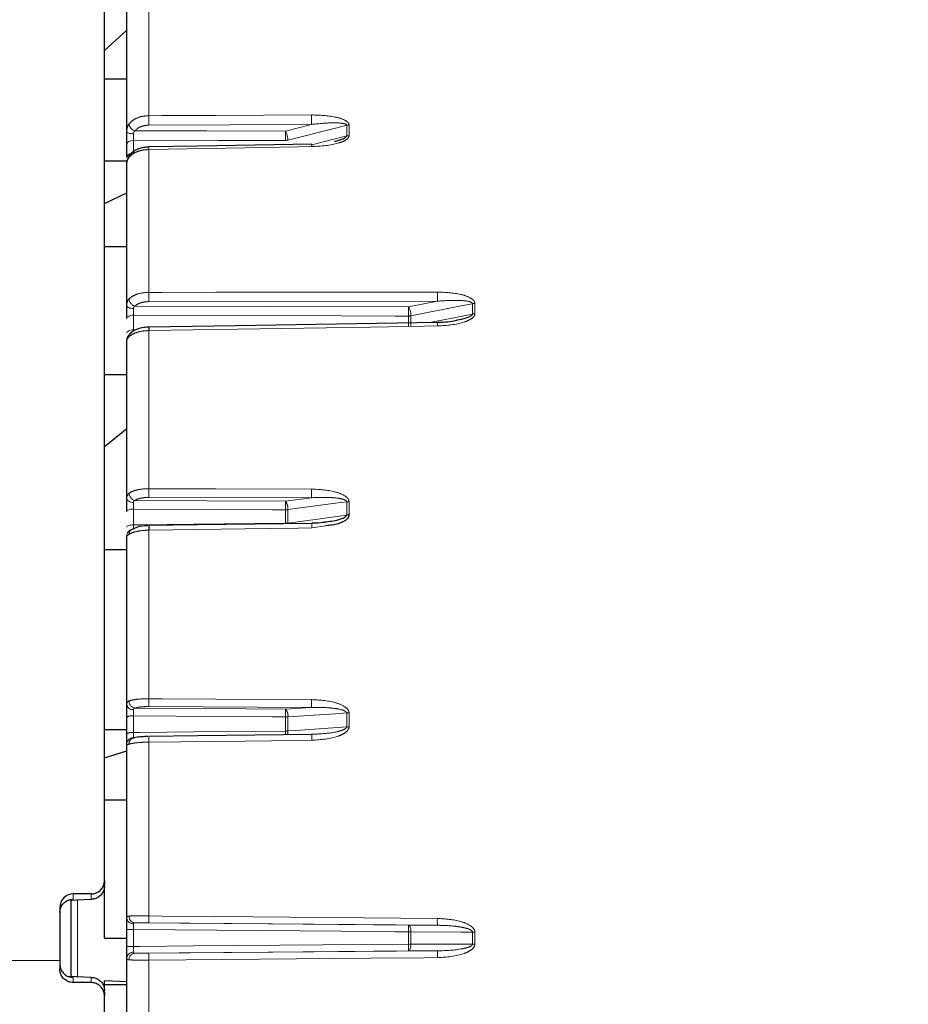
# Model space of a CAD drawing. Units: millimetres. Extents: x 11 to 1716, y 11 to 1106.
# Drawn here: x 201 to 220, y 311 to 333 of the extents above; entities that cross this region are included whole.
import ezdxf

# ---------------------------------------------------------------- set-up
doc = ezdxf.new("R2010")
doc.units = ezdxf.units.MM
doc.linetypes.add('PHANTOM', pattern=[12.7, 6.35, -1.27, 1.27, -1.27, 1.27, -1.27])
doc.styles.add('SLDTEXTSTYLE0', font='TXT', dxfattribs={"width": 0.75})
doc.dimstyles.new('SLDDIMSTYLE0', dxfattribs={"dimtxt": 9.525, "dimasz": 10.16, "dimexe": 0, "dimexo": 0.0625, "dimgap": 2.38125, "dimtad": 0, "dimtih": 1, "dimtoh": 1, "dimdec": 1, "dimrnd": 1e-09, "dimzin": 12, "dimdsep": 46, "dimtxsty": 'SLDTEXTSTYLE0', "dimsah": 1, "dimcen": 0.09, "dimadec": 0, "dimazin": 3, "dimtfac": 1, "dimtdec": 1, "dimtofl": 0, "dimtmove": 0, "dimatfit": 3, "dimfxl": 0, "dimfrac": 2, "dimtolj": 1, "dimtzin": 12, "dimarcsym": 0})

# ---------------------------------------------------------------- blocks, each defined once
blk = doc.blocks.new('_D_2')
at = {"color": 7, "linetype": 'Continuous', "lineweight": 18, "ltscale": 4}
for p, q in [((119.999, 528.677), (87.276, 528.677)), ((92.356, 528.677), (92.356, 363.675)), ((80.044, 361.744), (77.147, 361.744)), ((77.147, 361.744), (77.147, 346.61)), ((104.668, 361.744), (107.565, 361.744)), ((107.565, 361.744), (107.565, 346.61)), ((77.147, 346.61), (80.044, 346.61)), ((107.565, 346.61), (104.668, 346.61)), ((92.356, 166.977), (92.356, 331.978)), ((348.68, 166.977), (87.276, 166.977))]:
    blk.add_line(p, q, dxfattribs=at)
for points in [[(92.356, 528.677), (90.832, 518.517), (93.88, 518.517)], [(92.356, 166.977), (93.88, 177.137), (90.832, 177.137)]]:
    blk.add_solid(points, dxfattribs=at)
at = {"color": 7, "linetype": 'Continuous', "lineweight": 18, "ltscale": 4, "char_height": 9.525, "attachment_point": 1, "style": 'SLDTEXTSTYLE0'}
for s, insert in [('14.2', (80.044, 358.888)), ('361.7', (76.525, 344.257))]:
    blk.add_mtext(s, dxfattribs=dict(at, insert=insert))

msp = doc.modelspace()

# ---------------------------------------------------------------- linework, layer by layer
at = {"color": 7, "linetype": 'Continuous', "lineweight": 25, "ltscale": 4}
for p, q in [((202.422063, 313.268717), (202.422063, 355.796895)), ((202.922057, 330.017307), (202.922057, 332.778732)), ((202.422063, 331.829543), (202.922057, 332.285219)), ((202.422063, 331.195324), (202.922057, 331.195324)), ((202.922057, 329.43687), (202.922057, 329.724915)), ((202.422063, 329.364524), (202.922057, 329.364524)), ((202.922057, 329.331949), (202.922057, 329.332429)), ((202.922057, 329.332073), (202.922057, 329.328216)), ((202.922057, 326.132704), (202.922057, 329.331949)), ((202.422063, 328.412627), (202.922057, 328.651144)), ((202.422063, 327.449645), (202.922057, 327.449645)), ((202.922057, 321.817983), (202.922057, 325.357841)), ((202.422063, 324.582502), (202.922057, 324.582502)), ((202.422063, 322.977844), (202.922057, 323.380738)), ((202.922057, 317.204246), (202.922057, 320.97716)), ((202.422063, 320.668783), (202.922057, 320.668783)), ((202.922057, 316.55309), (202.922057, 316.923461)), ((202.422063, 316.64874), (202.922057, 316.64874)), ((207.185503, 316.54173), (207.059618, 316.536598)), ((202.922057, 312.431679), (202.922057, 316.32301)), ((202.422063, 316.013762), (202.922057, 316.17261)), ((202.422063, 315.074881), (202.922057, 315.074881)), ((202.422063, 313.268717), (202.422063, 313.184038)), ((202.422063, 311.976894), (202.422063, 313.268717)), ((202.122058, 312.968351), (201.722051, 312.968351)), ((201.627429, 312.832902), (202.122058, 312.850165)), ((201.668601, 312.833235), (201.668601, 311.11348)), ((201.422061, 312.667986), (201.422061, 311.481769)), ((202.922057, 311.796153), (202.922057, 312.172254)), ((202.422063, 311.976894), (202.922057, 311.976894)), ((201.422061, 311.481769), (201.422061, 311.286668)), ((202.922057, 307.645293), (202.922057, 311.536806)), ((202.122058, 311.103623), (201.627429, 311.120886)), ((202.122058, 310.986795), (201.722051, 310.986795)), ((202.422063, 310.946368), (202.422063, 311.025639)), ((202.922057, 311.005821), (202.422063, 311.025639)), ((202.422063, 310.687033), (202.422063, 310.946368)), ((202.422063, 310.946368), (202.922057, 310.946368)), ((202.422063, 310.76975), (202.422063, 310.687033)), ((202.422063, 283.636232), (202.422063, 310.687033))]:
    msp.add_line(p, q, dxfattribs=at)
at = {"color": 8, "linetype": 'PHANTOM', "lineweight": 18, "ltscale": 4}
for p, q in [((203.413333, 333.13151), (203.413333, 330.372567)), ((207.054328, 330.177925), (203.414644, 330.160453)), ((206.471916, 330.029809), (207.054328, 330.177925)), ((207.840811, 329.919555), (207.840811, 330.160284)), ((207.893904, 330.167213), (207.893904, 329.926391)), ((207.059796, 329.718243), (207.840811, 329.919555)), ((203.070755, 329.822147), (203.070755, 329.532522)), ((203.413333, 329.617509), (203.413333, 326.421166)), ((209.870453, 326.224189), (203.414644, 326.21493)), ((209.224548, 326.097061), (209.870453, 326.224189)), ((210.656251, 325.93778), (210.656251, 326.168969)), ((210.709344, 326.174366), (210.709344, 325.94309)), ((203.070755, 325.911102), (203.070755, 325.583655)), ((209.224548, 325.656003), (209.224548, 325.892445)), ((209.278952, 325.897854), (209.278952, 325.66132)), ((209.699224, 325.745681), (210.656251, 325.93778)), ((203.070755, 325.583655), (203.126992, 325.584316)), ((203.413333, 325.567507), (203.413333, 322.030882)), ((207.054328, 321.829615), (203.414644, 321.836791)), ((206.471916, 321.751948), (207.054328, 321.829615)), ((207.840811, 321.443236), (207.840811, 321.738561)), ((207.893904, 321.742281), (207.893904, 321.446843)), ((203.070755, 321.576673), (203.070755, 321.221352)), ((206.471916, 321.258759), (206.471916, 321.559501)), ((206.526305, 321.56323), (206.526305, 321.26237)), ((206.526052, 321.248069), (206.526305, 321.26237)), ((203.413333, 321.10456), (203.413333, 317.335113)), ((206.471916, 321.258759), (206.47202, 321.247244)), ((207.364629, 321.20288), (207.058947, 321.155378)), ((207.054328, 317.139704), (203.414644, 317.159065)), ((206.471916, 317.101361), (207.054328, 317.139704)), ((203.070755, 316.95056), (203.070755, 316.578161)), ((206.471916, 316.611847), (206.471916, 316.927043)), ((206.526305, 316.928969), (206.526305, 316.61365)), ((207.840811, 316.706032), (207.840811, 317.015547)), ((207.893904, 317.017467), (207.893904, 316.707834)), ((203.413333, 316.364275), (203.413333, 312.476537)), ((201.722051, 312.968351), (201.722051, 312.848485)), ((202.122058, 312.850165), (202.122058, 312.968351)), ((201.81505, 312.843105), (201.81505, 311.105864)), ((209.870453, 312.26897), (203.414644, 312.323881)), ((209.224548, 312.271351), (209.870453, 312.26897)), ((203.070755, 312.173325), (203.070755, 311.795163)), ((209.224548, 311.847526), (209.224548, 312.120587)), ((209.278952, 312.120643), (209.278952, 311.847476)), ((210.656251, 311.848623), (210.656251, 312.115605)), ((210.709344, 312.115657), (210.709344, 311.848574)), ((203.414644, 311.643248), (209.876384, 311.697409)), ((209.876384, 311.697409), (209.224548, 311.696857)), ((201.422061, 311.481769), (182.422052, 311.481769)), ((203.413333, 311.490681), (203.413333, 307.60278)), ((201.722051, 311.105303), (201.722051, 310.986795)), ((202.122058, 310.986795), (202.122058, 311.103623))]:
    msp.add_line(p, q, dxfattribs=at)
at = {"color": 8, "linetype": 'PHANTOM', "lineweight": 18, "ltscale": 4, "flags": 128}
for points in [[(203.413333, 330.372567), (203.713279, 330.373998), (204.913046, 330.379716), (207.053016, 330.389909)], [(207.840811, 330.160284), (207.587834, 330.095944), (206.526305, 329.825963)], [(202.922057, 330.017307), (202.924903, 330.007826), (202.933307, 329.998703), (202.946972, 329.990284), (202.96536, 329.982889), (202.987801, 329.976796), (203.013416, 329.972237), (203.041266, 329.969383), (203.070264, 329.968344)], [(203.105237, 330.033024), (204.709779, 330.031495), (206.471916, 330.029809)], [(202.922057, 329.724915), (202.924903, 329.743781), (202.933352, 329.761929), (202.947061, 329.778671), (202.965523, 329.793371), (202.988039, 329.805467), (203.013744, 329.814504), (203.041668, 329.820135), (203.070755, 329.822147)], [(206.471916, 329.819021), (206.17194, 329.819299), (204.972024, 329.820401), (203.070755, 329.822147)], [(207.058947, 329.682288), (206.759001, 329.676959), (205.559234, 329.655643), (203.413333, 329.617509)], [(203.413333, 326.421166), (203.713279, 326.421585), (204.913046, 326.423261), (209.869142, 326.430162)], [(202.922057, 326.132704), (202.924903, 326.118599), (202.933307, 326.105029), (202.946972, 326.092505), (202.96536, 326.081503), (202.987801, 326.07244), (203.013416, 326.065657), (203.041266, 326.061412), (203.070264, 326.059865)], [(203.105237, 326.115862), (206.08611, 326.10671), (209.224548, 326.097061)], [(210.656251, 326.168969), (210.403274, 326.119172), (209.278952, 325.897854)], [(202.922057, 325.83518), (202.924903, 325.84991), (202.933352, 325.864081), (202.947061, 325.877154), (202.965523, 325.888632), (202.988039, 325.898078), (203.013744, 325.905133), (203.041668, 325.909531), (203.070755, 325.911102)], [(209.224548, 325.892445), (208.924572, 325.893355), (207.724656, 325.896997), (203.070755, 325.911102)], [(209.875073, 325.67152), (209.575127, 325.666693), (208.37536, 325.647385), (203.413333, 325.567507)], [(202.922057, 325.509517), (202.924903, 325.523902), (202.933352, 325.53774), (202.947061, 325.550505), (202.965523, 325.561713), (202.988039, 325.570937), (203.013744, 325.577826), (203.041668, 325.582121), (203.070755, 325.583655)], [(203.413333, 322.030882), (203.713279, 322.030278), (204.913046, 322.02786), (207.053016, 322.023545)], [(202.922057, 321.817983), (202.924903, 321.799685), (202.933307, 321.782078), (202.946972, 321.76583), (202.96536, 321.751557), (202.987801, 321.739797), (203.013416, 321.730998), (203.041266, 321.72549), (203.070264, 321.723484)], [(203.105237, 321.769094), (204.709779, 321.760924), (206.471916, 321.751948)], [(207.840811, 321.738561), (207.587834, 321.704818), (206.526305, 321.56323)], [(202.922057, 321.524368), (202.924903, 321.534516), (202.933352, 321.54428), (202.947061, 321.553285), (202.965523, 321.561193), (202.988039, 321.5677), (203.013744, 321.572562), (203.041668, 321.575591), (203.070755, 321.576673)], [(206.471916, 321.559501), (206.17194, 321.561016), (204.972024, 321.567076), (203.070755, 321.576673)], [(206.526305, 321.26237), (206.804852, 321.300696), (207.840811, 321.443236)], [(202.922057, 321.170982), (202.924903, 321.180755), (202.933352, 321.190157), (202.947061, 321.19883), (202.965523, 321.206445), (202.988039, 321.212711), (203.013744, 321.217393), (203.041668, 321.22031), (203.070755, 321.221352)], [(203.070755, 321.221352), (203.222032, 321.223016), (204.421948, 321.236214), (206.471916, 321.258759)], [(207.058947, 321.155378), (206.759001, 321.151197), (205.559234, 321.134474), (203.413333, 321.10456)], [(203.413333, 317.335113), (203.713279, 317.333504), (204.913046, 317.327066), (207.053016, 317.315582)], [(203.105237, 317.124795), (204.709779, 317.113627), (206.471916, 317.101361)], [(206.471916, 316.927043), (206.17194, 316.929117), (204.972024, 316.937415), (203.070755, 316.95056)], [(207.840811, 317.015547), (207.587834, 316.998885), (206.526305, 316.928969)], [(206.526305, 316.61365), (206.804852, 316.633226), (207.840811, 316.706032)], [(203.070755, 316.578161), (203.222032, 316.57966), (204.421948, 316.591544), (206.471916, 316.611847)], [(207.058947, 316.405676), (206.759001, 316.40227), (205.559234, 316.388645), (203.413333, 316.364275)], [(203.413333, 312.476537), (203.713279, 312.473972), (204.913046, 312.46371), (209.869142, 312.421321)], [(203.105237, 312.32408), (206.08611, 312.298394), (209.224548, 312.271351)], [(209.278952, 312.120643), (209.278043, 312.149734), (209.275048, 312.177749), (209.270086, 312.203624), (209.26335, 312.22638), (209.255095, 312.245151), (209.245633, 312.259226), (209.235321, 312.268071), (209.224548, 312.271351)], [(209.224548, 312.120587), (208.924572, 312.123158), (207.724656, 312.133441), (203.070755, 312.173325)], [(210.656251, 312.115605), (210.403274, 312.11653), (209.278952, 312.120643)], [(203.070755, 311.795163), (203.222032, 311.79645), (204.421948, 311.80666), (209.224548, 311.847526)], [(209.224548, 311.696857), (209.235276, 311.7003), (209.245543, 311.709251), (209.254976, 311.723374), (209.263216, 311.742138), (209.269951, 311.764838), (209.274928, 311.790621), (209.277968, 311.818516), (209.278952, 311.847476)], [(209.278952, 311.847476), (209.557484, 311.847708), (210.656251, 311.848623)], [(209.224548, 311.696857), (206.086125, 311.670006), (203.104149, 311.644493)], [(209.875073, 311.545143), (209.575127, 311.542615), (208.37536, 311.532503), (203.413333, 311.490681)]]:
    msp.add_lwpolyline(points, dxfattribs=at)
at = {"color": 7, "linetype": 'Continuous', "lineweight": 25, "ltscale": 4, "flags": 128}
for points in [[(207.058917, 329.737733), (204.506974, 329.692486), (203.413288, 329.673079)], [(209.875281, 325.748506), (205.352064, 325.675895), (203.413542, 325.644739)], [(207.059483, 321.256358), (204.507555, 321.220902), (203.41387, 321.205698)], [(207.059871, 316.532021), (204.507943, 316.503158), (203.414257, 316.490785)]]:
    msp.add_lwpolyline(points, dxfattribs=at)
at = {"color": 8, "linetype": 'PHANTOM', "lineweight": 18, "ltscale": 16}
for centre, radius, start, end in [((215.422057, 311.976894), 31.897141, 1.7965613, 114.0516523), ((209.878698, 330.306476), 6.465703, 179.4143163, 181.294086), ((213.562566, 330.32418), 6.509882, 179.4214871, 181.2873509), ((203.155015, 330.211193), 0.184992, 186.7891621, 254.3902562), ((207.895977, 329.944455), 0.222767, 90.5332052, 104.3378603), ((206.08562, 329.81756), 0.440765, 1.0923336, 28.7864019), ((196.268441, 329.924415), 10.204019, 359.4081997, 0.5918003), ((207.895975, 329.700704), 0.225697, 90.5259239, 104.147454), ((204.333106, 329.646039), 0.920215, 178.3154751, 181.7766897), ((206.471134, 330.041678), 0.222659, 270.201141, 284.346322), ((208.186804, 329.710619), 1.128213, 178.6226744, 181.4389153), ((203.038713, 329.409135), 0.119908, 94.0167956, 166.626375), ((203.050282, 329.437234), 0.080536, 143.2597249, 181.3992687), ((209.139476, 326.354452), 5.726531, 179.3324927, 181.3961012), ((215.62764, 326.363832), 5.75888, 179.3400604, 181.3894625), ((203.149088, 326.288436), 0.178058, 183.271545, 255.7428521), ((210.711257, 325.891751), 0.282621, 90.3877494, 101.2228719), ((208.911395, 325.904505), 0.367617, 358.9632669, 31.5870848), ((199.927648, 325.994753), 9.297462, 359.3695117, 0.6304883), ((209.223892, 326.175334), 0.28289, 270.1327141, 281.2232097), ((210.711249, 325.655978), 0.287119, 90.3802135, 101.043361), ((211.075249, 325.706765), 1.200693, 178.0074141, 181.6820968), ((203.072477, 325.429368), 0.102748, 136.6681119, 181.6074923), ((203.140263, 321.934375), 0.168951, 180.5734645, 258.0350066), ((208.09956, 321.965493), 4.686683, 179.2005805, 181.5736044), ((211.771362, 321.95848), 4.718794, 179.2099557, 181.5648724), ((206.235936, 321.581741), 0.290959, 356.3523896, 35.8020335), ((198.214166, 321.655724), 8.25831, 359.3323919, 0.6676081), ((207.895697, 321.335916), 0.406369, 90.2528521, 97.7623748), ((206.471392, 321.965649), 0.406148, 270.0738812, 277.7704286), ((206.471394, 321.678059), 0.4193, 270.0712705, 277.5249714), ((203.070677, 320.97581), 0.148626, 90.1534345, 179.4796288), ((203.090969, 321.013166), 0.121269, 125.7393644, 181.9472104), ((208.753437, 321.196616), 1.694992, 177.9802134, 181.3941176), ((206.886537, 317.272955), 3.47376, 178.9747104, 181.8788151), ((210.550187, 317.253712), 3.497718, 178.9864586, 181.8678895), ((203.055499, 317.225229), 0.135082, 188.9359425, 276.2750373), ((203.128741, 317.280505), 0.157474, 178.5127407, 261.416233), ((206.311765, 316.956058), 0.216244, 352.8036171, 42.2170894), ((199.963384, 317.014202), 6.509115, 359.2327696, 0.7672304), ((203.035038, 316.725031), 0.22834, 81.0008288, 119.656229), ((206.471458, 317.708905), 0.781863, 270.0335466, 274.0225556), ((207.895604, 316.235383), 0.782086, 90.1245622, 94.0174461), ((207.8956, 315.874872), 0.832964, 90.1166546, 93.7713887), ((203.034859, 316.337556), 0.243268, 81.5144653, 117.6257717), ((203.067146, 316.317973), 0.145177, 88.7635983, 178.0116653), ((203.103358, 316.323655), 0.133745, 110.0484676, 182.7800409), ((205.060038, 316.41551), 1.647502, 177.3811034, 181.7820981), ((206.471485, 317.446069), 0.834222, 270.0295691, 273.7678289), ((192.913113, 316.487573), 13.559372, 0.1523923, 0.5251301), ((206.259443, 316.605952), 0.266973, 342.2966516, 1.6521487), ((208.715431, 316.456739), 1.657271, 177.3964322, 181.7656559), ((203.11525, 312.467851), 0.144119, 177.0655303, 266.0159673), ((205.649045, 312.419408), 2.236441, 178.5362421, 182.4480658), ((203.061862, 312.443057), 0.140268, 184.6527391, 273.4338347), ((204.839884, 312.195969), 4.385311, 359.0150581, 0.9849419), ((212.116469, 312.364482), 2.248046, 178.5512155, 182.4350625), ((203.033791, 306.978759), 5.194697, 89.5922892, 91.2324847), ((209.224108, 339.039373), 26.918786, 270.0009353, 270.1167328), ((210.711002, 283.728258), 28.3874, 90.0033465, 90.1105066), ((203.033791, 317.409827), 5.614786, 268.85974, 270.3772057), ((209.224091, 281.926996), 29.92053, 89.8949454, 89.9991257), ((204.714315, 311.772192), 4.510862, 359.0430785, 0.9569215), ((210.71101, 342.556106), 30.707531, 269.8978288, 269.9968924), ((203.061884, 311.52545), 0.140287, 86.5692607, 175.3566455), ((203.114389, 311.500084), 0.144772, 94.0559889, 182.6406279), ((205.683456, 311.547458), 2.270833, 177.5824042, 181.4327135), ((212.146229, 311.601722), 2.271861, 177.5860971, 181.4270758)]:
    msp.add_arc(centre, radius, start, end, dxfattribs=at)
at = {"color": 7, "linetype": 'Continuous', "lineweight": 25, "ltscale": 16}
for centre, radius, start, end in [((215.422057, 311.976894), 31.752795, 1.804731, 114.1679515), ((215.422057, 311.976894), 31.825602, 1.800601, 81.8964088), ((206.619985, 329.703379), 0.440274, 0.1509269, 4.47574), ((203.072064, 325.35782), 0.150007, 139.851382, 179.9921792), ((204.622874, 325.60287), 1.210058, 178.0159447, 181.6746217), ((207.895669, 321.028308), 0.418538, 90.2416714, 97.5314864), ((204.557101, 321.149067), 1.144634, 177.1638406, 182.2283979)]:
    msp.add_arc(centre, radius, start, end, dxfattribs=at)
for centre, start_param, end_param in [((202.122057, 313.268717), 3.141592654, 4.71238898), ((201.722057, 312.667986), 0, 1.570796327)]:
    msp.add_ellipse(centre, major_axis=(0, 0.300366), ratio=0.998781654, start_param=start_param, end_param=end_param, dxfattribs=at)
at = {"color": 8, "linetype": 'PHANTOM', "lineweight": 18, "ltscale": 4}
for points, knots in [([(202.97132, 330.189324), (203.000652, 330.22077), (203.059315, 330.28366), (203.201723, 330.346535), (203.326236, 330.370333), (203.397755, 330.372168), (203.413333, 330.372567)], [0, 0, 0, 0, 0.305034026, 0.610050511, 0.915063121, 1, 1, 1, 1]), ([(207.053016, 330.389909), (207.230348, 330.383537), (207.486899, 330.374318), (207.75866, 330.298791), (207.855526, 330.239057), (207.888777, 330.200616), (207.892327, 330.177485), (207.893904, 330.167213)], [0, 0, 0, 0, 0.5615819678, 0.8124595047, 0.9038675843, 0.9573076993, 1, 1, 1, 1]), ([(202.922057, 330.017307), (202.922056, 330.018046), (202.922031, 330.05173), (202.928937, 330.116579), (202.957043, 330.164819), (202.97132, 330.189324)], [0, 0, 0, 0, 0.0109171495, 0.497549274, 1, 1, 1, 1]), ([(203.414644, 330.160453), (203.403738, 330.160196), (203.353674, 330.159013), (203.266514, 330.14255), (203.166823, 330.098821), (203.125765, 330.054956), (203.105237, 330.033024)], [0, 0, 0, 0, 0.084946745, 0.389947555, 0.694990328, 1, 1, 1, 1]), ([(207.840811, 330.160284), (207.840409, 330.162849), (207.839576, 330.168159), (207.830317, 330.179004), (207.800931, 330.193077), (207.705591, 330.211315), (207.577265, 330.214012), (207.345425, 330.208331), (207.180821, 330.191137), (207.054328, 330.177925)], [0, 0, 0, 0, 0.012266577, 0.025397046, 0.064499301, 0.145760867, 0.399678951, 0.538670633, 1, 1, 1, 1]), ([(203.070264, 329.968344), (203.070264, 329.967126), (203.070265, 329.95), (203.070158, 329.914813), (203.070368, 329.863907), (203.070626, 329.836068), (203.070755, 329.822147)], [0, 0, 0, 0, 0.024875337, 0.349896016, 0.674922124, 1, 1, 1, 1]), ([(203.105237, 330.033024), (203.097727, 330.02714), (203.087472, 330.019104), (203.076114, 330.001098), (203.070959, 329.985627), (203.070429, 329.972462), (203.070264, 329.968344)], [0, 0, 0, 0, 0.384607456, 0.525162304, 0.851477575, 1, 1, 1, 1]), ([(207.893904, 329.926391), (207.893851, 329.92449), (207.893527, 329.912737), (207.885601, 329.88954), (207.845347, 329.841046), (207.76372, 329.797806), (207.505017, 329.707666), (207.264382, 329.693976), (207.058947, 329.682288)], [0, 0, 0, 0, 0.0078983318, 0.048826285, 0.0969871339, 0.242378623, 0.3532018565, 1, 1, 1, 1]), ([(202.96977, 329.435268), (202.955467, 329.413723), (202.927434, 329.371501), (202.923825, 329.344951), (202.922057, 329.331949)], [0, 0, 0, 0, 0.510265974, 1, 1, 1, 1]), ([(203.413333, 329.617509), (203.357187, 329.613157), (203.244893, 329.604453), (203.097168, 329.547913), (203.010475, 329.485622), (202.977405, 329.444712), (202.96977, 329.435268)], [0, 0, 0, 0, 0.303013427, 0.606037916, 0.909051145, 1, 1, 1, 1]), ([(202.97132, 326.278274), (203.000652, 326.302871), (203.059313, 326.352064), (203.201723, 326.40111), (203.326235, 326.419557), (203.397755, 326.420878), (203.413333, 326.421166)], [0, 0, 0, 0, 0.305038634, 0.610053262, 0.91506429, 1, 1, 1, 1]), ([(209.869142, 326.430162), (210.046341, 326.422216), (210.302677, 326.410721), (210.574221, 326.323984), (210.670994, 326.2559), (210.704216, 326.212219), (210.707767, 326.186008), (210.709344, 326.174366)], [0, 0, 0, 0, 0.56161027, 0.812423561, 0.903825574, 0.957286435, 1, 1, 1, 1]), ([(202.922057, 326.132704), (202.922056, 326.133366), (202.922031, 326.16351), (202.928937, 326.220024), (202.957043, 326.258651), (202.97132, 326.278274)], [0, 0, 0, 0, 0.01092457, 0.497546958, 1, 1, 1, 1]), ([(203.105237, 326.115862), (203.097727, 326.111175), (203.087473, 326.104776), (203.076114, 326.089414), (203.070959, 326.075756), (203.070429, 326.063652), (203.070264, 326.059865)], [0, 0, 0, 0, 0.384608649, 0.525152211, 0.851440009, 1, 1, 1, 1]), ([(203.414644, 326.21493), (203.403738, 326.214754), (203.353674, 326.213943), (203.266517, 326.201257), (203.166821, 326.167241), (203.125764, 326.132988), (203.105237, 326.115862)], [0, 0, 0, 0, 0.084947883, 0.389952047, 0.694986689, 1, 1, 1, 1]), ([(210.656251, 326.168969), (210.655855, 326.171891), (210.655036, 326.177943), (210.64577, 326.19065), (210.616417, 326.207911), (210.521172, 326.232851), (210.393024, 326.241665), (210.161385, 326.245635), (209.996907, 326.23351), (209.870453, 326.224189)], [0, 0, 0, 0, 0.012273436, 0.025411472, 0.064522509, 0.145774765, 0.399621361, 0.538419755, 1, 1, 1, 1]), ([(203.070264, 326.059865), (203.070264, 326.058737), (203.070265, 326.042878), (203.070158, 326.009026), (203.070368, 325.95727), (203.070626, 325.926492), (203.070755, 325.911102)], [0, 0, 0, 0, 0.02488135, 0.349896216, 0.674938306, 1, 1, 1, 1]), ([(210.709344, 325.94309), (210.709291, 325.940958), (210.708963, 325.92772), (210.701056, 325.901596), (210.660948, 325.847167), (210.57954, 325.798853), (210.321108, 325.698267), (210.080529, 325.68384), (209.875073, 325.67152)], [0, 0, 0, 0, 0.007861119, 0.048803806, 0.096966549, 0.242007899, 0.352669537, 1, 1, 1, 1]), ([(210.309561, 325.804193), (210.352071, 325.80996), (210.424987, 325.819851), (210.53043, 325.854189), (210.60416, 325.881727), (210.644588, 325.912844), (210.653672, 325.926067), (210.656041, 325.933162), (210.656203, 325.936712), (210.656251, 325.93778)], [0, 0, 0, 0, 0.334946962, 0.574519366, 0.860526353, 0.936974725, 0.96845777, 0.990512036, 1, 1, 1, 1]), ([(203.413333, 325.567507), (203.357188, 325.564062), (203.244895, 325.557172), (203.097166, 325.513402), (203.010475, 325.465312), (202.977405, 325.433768), (202.96977, 325.426486)], [0, 0, 0, 0, 0.3030156562, 0.6060361373, 0.9090505629, 1, 1, 1, 1]), ([(202.96977, 325.426486), (202.955467, 325.410262), (202.927434, 325.378466), (202.923825, 325.364621), (202.922057, 325.357841)], [0, 0, 0, 0, 0.510263489, 1, 1, 1, 1]), ([(202.922057, 321.817983), (202.922056, 321.818548), (202.922031, 321.844283), (202.928937, 321.890675), (202.957043, 321.918532), (202.97132, 321.932684)], [0, 0, 0, 0, 0.010919873, 0.497548648, 1, 1, 1, 1]), ([(202.97132, 321.932684), (203.000651, 321.949685), (203.059311, 321.983686), (203.201726, 322.017411), (203.326235, 322.029948), (203.397755, 322.030715), (203.413333, 322.030882)], [0, 0, 0, 0, 0.305039077, 0.610048148, 0.915063487, 1, 1, 1, 1]), ([(207.053016, 322.023545), (207.230347, 322.014257), (207.486898, 322.000821), (207.758662, 321.905407), (207.855526, 321.831019), (207.888776, 321.783418), (207.892327, 321.754931), (207.893904, 321.742281)], [0, 0, 0, 0, 0.561583332, 0.812461458, 0.90387138, 0.95731216, 1, 1, 1, 1]), ([(203.070264, 321.723484), (203.070264, 321.72248), (203.070265, 321.708359), (203.070158, 321.676884), (203.070368, 321.625844), (203.070626, 321.593064), (203.070755, 321.576673)], [0, 0, 0, 0, 0.024877358, 0.349890236, 0.674939372, 1, 1, 1, 1]), ([(203.105237, 321.769094), (203.097726, 321.765749), (203.087471, 321.761181), (203.076116, 321.748926), (203.070959, 321.737502), (203.070429, 321.726824), (203.070264, 321.723484)], [0, 0, 0, 0, 0.384601628, 0.525178221, 0.851444949, 1, 1, 1, 1]), ([(203.414644, 321.836791), (203.403738, 321.836701), (203.353674, 321.836289), (203.266516, 321.82776), (203.166819, 321.804498), (203.125764, 321.780895), (203.105237, 321.769094)], [0, 0, 0, 0, 0.084946886, 0.3899458321, 0.6949780885, 1, 1, 1, 1]), ([(207.840811, 321.738561), (207.840409, 321.741753), (207.839577, 321.748361), (207.830316, 321.762529), (207.800932, 321.782454), (207.705592, 321.813338), (207.577263, 321.828006), (207.345427, 321.841474), (207.180822, 321.834769), (207.054328, 321.829615)], [0, 0, 0, 0, 0.012268513, 0.025398503, 0.064502084, 0.145764019, 0.3996796, 0.538672393, 1, 1, 1, 1]), ([(203.413333, 321.10456), (203.357187, 321.102127), (203.244895, 321.09726), (203.097166, 321.067593), (203.010474, 321.035162), (202.977405, 321.013944), (202.96977, 321.009046)], [0, 0, 0, 0, 0.303012956, 0.606031734, 0.909046831, 1, 1, 1, 1]), ([(203.070755, 321.221352), (203.07074, 321.220144), (203.070528, 321.203167), (203.070359, 321.172784), (203.070169, 321.138905), (203.070242, 321.129259), (203.070279, 321.124436)], [0, 0, 0, 0, 0.024904584, 0.349952968, 0.674984622, 1, 1, 1, 1]), ([(202.96977, 321.009046), (202.955467, 320.998635), (202.927434, 320.978232), (202.923825, 320.977512), (202.922057, 320.97716)], [0, 0, 0, 0, 0.510264725, 1, 1, 1, 1]), ([(202.97132, 317.284592), (203.000652, 317.293481), (203.059313, 317.311258), (203.201723, 317.328636), (203.326236, 317.334881), (203.397755, 317.335072), (203.413333, 317.335113)], [0, 0, 0, 0, 0.305038763, 0.610051976, 0.915063184, 1, 1, 1, 1]), ([(207.053016, 317.315582), (207.230348, 317.305239), (207.486899, 317.290276), (207.75866, 317.189141), (207.855527, 317.110716), (207.888776, 317.060648), (207.892327, 317.030746), (207.893904, 317.017467)], [0, 0, 0, 0, 0.5615832067, 0.8124609625, 0.9038697859, 0.957311857, 1, 1, 1, 1]), ([(202.922057, 317.204246), (202.922056, 317.204697), (202.922031, 317.225206), (202.928938, 317.260118), (202.957043, 317.276348), (202.97132, 317.284592)], [0, 0, 0, 0, 0.010924865, 0.497545575, 1, 1, 1, 1]), ([(203.070264, 317.090956), (203.070264, 317.090107), (203.070265, 317.078148), (203.070158, 317.050017), (203.070368, 317.001239), (203.070626, 316.967454), (203.070755, 316.95056)], [0, 0, 0, 0, 0.02485713, 0.349885791, 0.674937741, 1, 1, 1, 1]), ([(203.105237, 317.124795), (203.097727, 317.122894), (203.087474, 317.120297), (203.076114, 317.111519), (203.070959, 317.102678), (203.070429, 317.093749), (203.070264, 317.090956)], [0, 0, 0, 0, 0.384636042, 0.525175144, 0.851478667, 1, 1, 1, 1]), ([(203.414644, 317.159065), (203.403738, 317.159065), (203.353674, 317.159063), (203.266518, 317.154951), (203.16682, 317.143146), (203.125764, 317.130912), (203.105237, 317.124795)], [0, 0, 0, 0, 0.0849478557, 0.3899524194, 0.6949844813, 1, 1, 1, 1]), ([(207.840811, 317.015547), (207.840409, 317.018911), (207.839577, 317.025874), (207.830315, 317.041084), (207.800933, 317.063064), (207.705589, 317.098958), (207.577266, 317.119029), (207.345423, 317.141602), (207.18082, 317.140529), (207.054328, 317.139704)], [0, 0, 0, 0, 0.012269568, 0.025398459, 0.064501829, 0.145762538, 0.399680371, 0.538670573, 1, 1, 1, 1]), ([(207.893904, 316.707834), (207.893851, 316.705399), (207.893527, 316.690349), (207.885601, 316.66074), (207.845346, 316.599175), (207.76372, 316.544899), (207.505016, 316.432868), (207.264382, 316.418199), (207.058947, 316.405676)], [0, 0, 0, 0, 0.007899906, 0.048826128, 0.096985873, 0.242378231, 0.353201319, 1, 1, 1, 1]), ([(207.185383, 316.544923), (207.331641, 316.55397), (207.508456, 316.564906), (207.714686, 316.620263), (207.788557, 316.646392), (207.829105, 316.678608), (207.838221, 316.69291), (207.840578, 316.700795), (207.840757, 316.704817), (207.840811, 316.706032)], [0, 0, 0, 0, 0.632856512, 0.765076486, 0.923122296, 0.965252998, 0.982604824, 0.994742729, 1, 1, 1, 1]), ([(203.070755, 316.578161), (203.07074, 316.576895), (203.070528, 316.5591), (203.070359, 316.52599), (203.070169, 316.485829), (203.070242, 316.470687), (203.070279, 316.463116)], [0, 0, 0, 0, 0.024907474, 0.349935682, 0.674959121, 1, 1, 1, 1]), ([(203.070279, 316.463116), (203.070942, 316.460005), (203.071784, 316.45606), (203.076299, 316.454708), (203.077252, 316.454422)], [0, 0, 0, 0, 0.788768535, 1, 1, 1, 1]), ([(202.96977, 316.317168), (202.955467, 316.312887), (202.927434, 316.304496), (202.923824, 316.316924), (202.922057, 316.32301)], [0, 0, 0, 0, 0.510254529, 1, 1, 1, 1]), ([(203.413333, 316.364275), (203.357187, 316.362927), (203.244893, 316.360231), (203.097172, 316.345568), (203.010469, 316.329782), (202.977404, 316.319534), (202.96977, 316.317168)], [0, 0, 0, 0, 0.3030136125, 0.6060368885, 0.90903837, 1, 1, 1, 1]), ([(202.922057, 312.431679), (202.922056, 312.432001), (202.922031, 312.446694), (202.928937, 312.469018), (202.957043, 312.473137), (202.97132, 312.475229)], [0, 0, 0, 0, 0.010919597, 0.497548873, 1, 1, 1, 1]), ([(202.97132, 312.475229), (203.000652, 312.475735), (203.059313, 312.476748), (203.201723, 312.477251), (203.326235, 312.477015), (203.397755, 312.476623), (203.413333, 312.476537)], [0, 0, 0, 0, 0.305039205, 0.610053644, 0.915064053, 1, 1, 1, 1]), ([(203.070264, 312.303041), (203.070264, 312.302372), (203.070265, 312.292966), (203.070158, 312.268991), (203.070368, 312.223976), (203.070626, 312.190208), (203.070755, 312.173325)], [0, 0, 0, 0, 0.0249034, 0.349894426, 0.674950205, 1, 1, 1, 1]), ([(203.105237, 312.32408), (203.097728, 312.32368), (203.087477, 312.323134), (203.076111, 312.318097), (203.07096, 312.31211), (203.07043, 312.305201), (203.070264, 312.303041)], [0, 0, 0, 0, 0.384651707, 0.525144337, 0.851509574, 1, 1, 1, 1]), ([(203.414644, 312.323881), (203.403738, 312.32397), (203.353675, 312.324377), (203.266514, 312.324809), (203.166822, 312.324821), (203.125764, 312.324327), (203.105237, 312.32408)], [0, 0, 0, 0, 0.084948116, 0.389946395, 0.694985292, 1, 1, 1, 1]), ([(209.869142, 312.421321), (210.046341, 312.41025), (210.302675, 312.394236), (210.574224, 312.290559), (210.670992, 312.210544), (210.704216, 312.159554), (210.707767, 312.129157), (210.709344, 312.115657)], [0, 0, 0, 0, 0.561611275, 0.812424748, 0.903828784, 0.957287956, 1, 1, 1, 1]), ([(210.656251, 312.115605), (210.655855, 312.119037), (210.655035, 312.126145), (210.64577, 312.141923), (210.616419, 312.165281), (210.521166, 312.205064), (210.393026, 312.229889), (210.161384, 312.26086), (209.996906, 312.265445), (209.870453, 312.26897)], [0, 0, 0, 0, 0.012271864, 0.025410769, 0.064523556, 0.14577285, 0.399621462, 0.538419679, 1, 1, 1, 1]), ([(203.070755, 311.795163), (203.07074, 311.793877), (203.070528, 311.775802), (203.070359, 311.740976), (203.070169, 311.695758), (203.070242, 311.675576), (203.070279, 311.665486)], [0, 0, 0, 0, 0.024908148, 0.349963948, 0.675002531, 1, 1, 1, 1]), ([(210.709344, 311.848574), (210.709291, 311.846119), (210.708963, 311.830872), (210.701058, 311.800892), (210.660946, 311.738688), (210.57954, 311.684032), (210.321109, 311.571241), (210.080529, 311.557164), (209.875073, 311.545143)], [0, 0, 0, 0, 0.007859846, 0.04880624, 0.096966674, 0.242007339, 0.352669879, 1, 1, 1, 1]), ([(209.876384, 311.697409), (210.064795, 311.70235), (210.283698, 311.708091), (210.53053, 311.766058), (210.604154, 311.790048), (210.644589, 311.821237), (210.653671, 311.835429), (210.656041, 311.843331), (210.656203, 311.847399), (210.656251, 311.848623)], [0, 0, 0, 0, 0.690008081, 0.801677046, 0.934989358, 0.970624177, 0.985299309, 0.995577077, 1, 1, 1, 1]), ([(203.070279, 311.665486), (203.071054, 311.66084), (203.072115, 311.654479), (203.081158, 311.64729), (203.091702, 311.644824), (203.102133, 311.644547), (203.104149, 311.644493)], [0, 0, 0, 0, 0.342062387, 0.468425534, 0.897287572, 1, 1, 1, 1]), ([(203.104149, 311.644493), (203.109488, 311.644333), (203.132618, 311.64364), (203.193334, 311.642811), (203.296731, 311.642488), (203.375338, 311.642994), (203.414644, 311.643248)], [0, 0, 0, 0, 0.090949352, 0.393971181, 0.696965988, 1, 1, 1, 1]), ([(202.96977, 311.493414), (202.955467, 311.495392), (202.927434, 311.499268), (202.923825, 311.524466), (202.922057, 311.536806)], [0, 0, 0, 0, 0.510257912, 1, 1, 1, 1]), ([(203.413333, 311.490681), (203.357188, 311.490459), (203.244895, 311.490017), (203.097165, 311.490801), (203.010476, 311.492144), (202.977405, 311.493175), (202.96977, 311.493414)], [0, 0, 0, 0, 0.303015657, 0.606036647, 0.909052972, 1, 1, 1, 1])]:
    msp.add_open_spline(points, degree=3, knots=knots, dxfattribs=at)
at = {"color": 7, "linetype": 'Continuous', "lineweight": 25, "ltscale": 4}
for points, knots in [([(202.922057, 329.724915), (202.922057, 329.752712), (202.922057, 329.808307), (202.922057, 329.913361), (202.922057, 329.98183), (202.922057, 330.017307)], [0, 0, 0, 0, 0.325172083, 0.650341714, 1, 1, 1, 1]), ([(207.566868, 329.801365), (207.584698, 329.804403), (207.632938, 329.812621), (207.714515, 329.84074), (207.788568, 329.867692), (207.829106, 329.89697), (207.83822, 329.909046), (207.840579, 329.915444), (207.840757, 329.918601), (207.840811, 329.919555)], [0, 0, 0, 0, 0.174346211, 0.471689412, 0.827107577, 0.921850598, 0.960875728, 0.988167979, 1, 1, 1, 1]), ([(203.413482, 329.668041), (203.376426, 329.66773), (203.274048, 329.666871), (203.128457, 329.609666), (203.020917, 329.542861), (202.992819, 329.490271), (202.988903, 329.482942)], [0, 0, 0, 0, 0.215513728, 0.595413026, 0.943616462, 1, 1, 1, 1]), ([(202.985998, 329.484997), (202.979652, 329.476495), (202.95861, 329.448304), (202.939574, 329.411386), (202.924596, 329.370848), (202.923198, 329.343735), (202.922608, 329.332308)], [0, 0, 0, 0, 0.1780169291, 0.5903251099, 0.82733072, 1, 1, 1, 1]), ([(202.922057, 325.83518), (202.922057, 325.865891), (202.922057, 325.927314), (202.922057, 326.034468), (202.922057, 326.099176), (202.922057, 326.132704)], [0, 0, 0, 0, 0.325166886, 0.650339964, 1, 1, 1, 1]), ([(210.311185, 325.796856), (210.30333, 325.794583), (210.172245, 325.756656), (210.021962, 325.749209), (209.883795, 325.748969), (209.875311, 325.748954)], [0, 0, 0, 0, 0.0564530594, 0.9420614355, 1, 1, 1, 1]), ([(202.99847, 325.500354), (202.99276, 325.494459), (202.978077, 325.4793), (202.965234, 325.46405), (202.957827, 325.454903), (202.957337, 325.454294), (202.957209, 325.454135)], [0, 0, 0, 0, 0.266859806, 0.686212133, 0.918117636, 1, 1, 1, 1]), ([(203.413691, 325.641067), (203.378447, 325.640786), (203.280445, 325.640004), (203.136506, 325.594765), (203.031545, 325.546742), (203.001021, 325.50145), (202.999066, 325.498549)], [0, 0, 0, 0, 0.21394604, 0.594907821, 0.974060222, 1, 1, 1, 1]), ([(202.922057, 321.524368), (202.922057, 321.55706), (202.922057, 321.622444), (202.922057, 321.728442), (202.922057, 321.787423), (202.922057, 321.817983)], [0, 0, 0, 0, 0.325171394, 0.650340335, 1, 1, 1, 1]), ([(207.353781, 321.279102), (207.350202, 321.27827), (207.254503, 321.256029), (207.15496, 321.258925), (207.059141, 321.261713)], [0, 0, 0, 0, 0.0374033651, 1, 1, 1, 1]), ([(207.308571, 321.284733), (207.41333, 321.294851), (207.54863, 321.307919), (207.714667, 321.357029), (207.788558, 321.384438), (207.829105, 321.416634), (207.838221, 321.430609), (207.840579, 321.438227), (207.840757, 321.442073), (207.840811, 321.443236)], [0, 0, 0, 0, 0.552631918, 0.713743554, 0.906323174, 0.957659346, 0.978802674, 0.993592011, 1, 1, 1, 1]), ([(207.893904, 321.446843), (207.893851, 321.444517), (207.893527, 321.430145), (207.885599, 321.401832), (207.84536, 321.342833), (207.763571, 321.291212), (207.600273, 321.219952), (207.46491, 321.210145), (207.364629, 321.20288)], [0, 0, 0, 0, 0.011794649, 0.072876896, 0.144758213, 0.361765636, 0.527175941, 1, 1, 1, 1]), ([(203.020956, 321.112226), (203.017858, 321.110079), (203.012488, 321.106356), (203.012208, 321.106219), (203.01209, 321.106161)], [0, 0, 0, 0, 0.576834128, 1, 1, 1, 1]), ([(203.393515, 321.202737), (203.36734, 321.202345), (203.283734, 321.201096), (203.146479, 321.176858), (203.064079, 321.133393), (203.020837, 321.110584)], [0, 0, 0, 0, 0.178020595, 0.568640045, 1, 1, 1, 1]), ([(202.922057, 316.923461), (202.922057, 316.957141), (202.922057, 317.024501), (202.922057, 317.126118), (202.922057, 317.177582), (202.922057, 317.204246)], [0, 0, 0, 0, 0.325170032, 0.650347363, 1, 1, 1, 1]), ([(202.922057, 316.32301), (202.922057, 316.338178), (202.922057, 316.368513), (202.922057, 316.450472), (202.922057, 316.518065), (202.922057, 316.55309)], [0, 0, 0, 0, 0.3251596824, 0.6503118477, 1, 1, 1, 1]), ([(203.390847, 316.489292), (203.367809, 316.489072), (203.294016, 316.488368), (203.175866, 316.475178), (203.097992, 316.465667), (203.060854, 316.449789), (203.057702, 316.448442)], [0, 0, 0, 0, 0.17190379, 0.55060774, 0.961862664, 1, 1, 1, 1]), ([(203.058596, 316.449655), (203.058522, 316.449639), (203.058314, 316.449594), (203.06133, 316.45031), (203.06326, 316.450768)], [0, 0, 0, 0, 0.359902953, 1, 1, 1, 1]), ([(202.422048, 313.143114), (202.418798, 313.111334), (202.412302, 313.047813), (202.365662, 312.963598), (202.296571, 312.897098), (202.212903, 312.858176), (202.15184, 312.849859), (202.123325, 312.850152), (202.122058, 312.850165)], [0, 0, 0, 0, 0.1957155804, 0.3911892166, 0.5930642354, 0.8096294182, 0.9915444421, 1, 1, 1, 1]), ([(201.422061, 312.552781), (201.425064, 312.584734), (201.431066, 312.648607), (201.477435, 312.733623), (201.546539, 312.80079), (201.630534, 312.840245), (201.691961, 312.848769), (201.72075, 312.848497), (201.722051, 312.848485)], [0, 0, 0, 0, 0.196308971, 0.392407745, 0.594232543, 0.809404316, 0.991384796, 1, 1, 1, 1]), ([(202.922057, 312.172254), (202.922057, 312.205898), (202.922057, 312.273186), (202.922057, 312.36734), (202.922057, 312.409721), (202.922057, 312.431679)], [0, 0, 0, 0, 0.325176411, 0.650353036, 1, 1, 1, 1]), ([(202.922057, 311.536806), (202.922057, 311.556987), (202.922057, 311.59735), (202.922057, 311.690056), (202.922057, 311.75994), (202.922057, 311.796153)], [0, 0, 0, 0, 0.325147635, 0.650307829, 1, 1, 1, 1]), ([(201.422061, 311.401007), (201.425064, 311.369054), (201.431066, 311.305181), (201.477435, 311.220165), (201.546539, 311.152998), (201.630534, 311.113543), (201.691961, 311.105019), (201.72075, 311.105291), (201.722051, 311.105303)], [0, 0, 0, 0, 0.196308971, 0.392407745, 0.594232543, 0.809404316, 0.991384796, 1, 1, 1, 1]), ([(201.722051, 310.986795), (201.688324, 310.990109), (201.620872, 310.996736), (201.530977, 311.048436), (201.463129, 311.124514), (201.42718, 311.208836), (201.423515, 311.264556), (201.422061, 311.286668)], [0, 0, 0, 0, 0.214694116, 0.429369236, 0.644068368, 0.858756826, 1, 1, 1, 1]), ([(202.122058, 311.103623), (202.123325, 311.103636), (202.15184, 311.103929), (202.212903, 311.095612), (202.296571, 311.05669), (202.365662, 310.99019), (202.412302, 310.905975), (202.418798, 310.842454), (202.422048, 310.810674)], [0, 0, 0, 0, 0.0084555579, 0.1903705818, 0.4069357646, 0.6088107834, 0.8042844196, 1, 1, 1, 1]), ([(202.422063, 310.687033), (202.418747, 310.720727), (202.412113, 310.788116), (202.360386, 310.877945), (202.284265, 310.945745), (202.199914, 310.981676), (202.144176, 310.985341), (202.122058, 310.986795)], [0, 0, 0, 0, 0.214691824, 0.429389058, 0.644076332, 0.858759817, 1, 1, 1, 1])]:
    msp.add_open_spline(points, degree=3, knots=knots, dxfattribs=at)

# ---------------------------------------------------------------- dimensions: what is measured, and where the dimension line sits
at = {"color": 7, "linetype": 'Continuous', "lineweight": 18, "ltscale": 4}
dim = msp.add_linear_dim(base=(92.355669, 166.976894), p1=(125.079305, 528.676894), p2=(353.759558, 166.976894), angle=90, dimstyle='SLDDIMSTYLE0', dxfattribs=at)
dim.commit()
dim.dimension.update_dxf_attribs({"geometry": '_D_2', "text_midpoint": (92.355669, 347.826894), "dimtype": 160})

doc.saveas('drawing.dxf')
